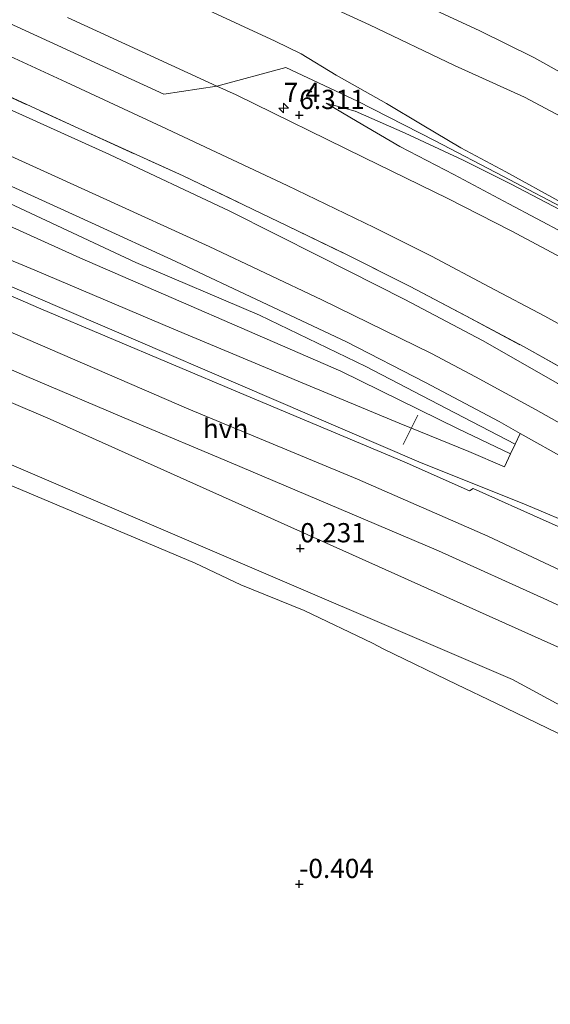
# Model space of a CAD drawing. Units: metres. Extents: x 70000 to 80000, y 387499 to 393752.
# Drawn here: x 73414 to 73483, y 389834 to 389962 of the extents above; entities that cross this region are included whole.
import ezdxf
from ezdxf.enums import TextEntityAlignment as Align

# ---------------------------------------------------------------- set-up
doc = ezdxf.new("R2010")
doc.units = ezdxf.units.M
doc.linetypes.add('IE-TERREINAFSCHEIDING', pattern=[10, 8, -2])
doc.layers.get('0').update_dxf_attribs({"lineweight": 25})
for name, color, linetype, lineweight in [('B-ME-AM-KILOMETR-S-B1', 7, 'Continuous', 18), ('B-ME-GW-HOOGTEPUNT-S-B1', 10, 'Continuous', 25), ('B-ME-GW-KRUINLIJN-L-B1', 93, 'Continuous', 18), ('B-ME-GW-TEENLIJN-L-B1', 93, 'Continuous', 18), ('B-ME-IE-GRASLAND-GV-B6', 93, 'Continuous', 18), ('B-ME-IE-GRONDWERKLIJN-GROND_NIETINGERICHT-GV-B6', 253, 'Continuous', 18), ('B-ME-IE-TERREINAFSCHEIDING-DOORGANG-L-B1', 8, 'IE-TERREINAFSCHEIDING-KUNSTMATIG-OPEN', 18), ('B-ME-IE-TERREINAFSCHEIDING-RASTERHEKWERK-L-B1', 8, 'IE-TERREINAFSCHEIDING', 18), ('B-ME-OB-BEKLEDING-GV-B6', 253, 'Continuous', 18), ('B-ME-VH-VERH_SOORT-BITUMEN-GV-B6', 8, 'IE-TERREINAFSCHEIDING-NATUURLIJK-HOUTWAL', 18), ('B-ME-VH-VERH_SOORT-HALF_VERHARDING-GV-B6', 8, 'IE-TERREINAFSCHEIDING-NATUURLIJK-HOUTWAL', 18)]:
    doc.layers.add(name, color=color, linetype=linetype, lineweight=lineweight)
doc.styles.add('NLCS-ISO', font='NLCS-ISO.TTF')
doc.linetypes.add('IE-TERREINAFSCHEIDING-KUNSTMATIG-OPEN', pattern='A,7,-1.5,[67,NLCS.SHX,S=0.75,R=0,X=0,Y=0],-1.5', length=10)
doc.linetypes.add('IE-TERREINAFSCHEIDING-NATUURLIJK-HOUTWAL', pattern='A,7,-1.5,[67,NLCS.SHX,S=0.75,R=45,X=0,Y=0],-1.5,7,-1.5,[70,NLCS.SHX,S=0.75,R=0,X=0,Y=0],-1.5', length=20)

# ---------------------------------------------------------------- blocks, each defined once
blk = doc.blocks.new('hecto')
for p, q in [((0, 0.625), (-0.625, 0)), ((0, -0.625), (0, 0.625)), ((-0.625, 0), (0.625, 0)), ((0.625, 0), (0, -0.625))]:
    blk.add_line(p, q)
blk = doc.blocks.new('hoogtepunt')
for p, q in [((-0.5, 0), (0.5, 0)), ((0, 0.5), (0, -0.5))]:
    blk.add_line(p, q)

msp = doc.modelspace()

# ---------------------------------------------------------------- linework, layer by layer
at = {"layer": 'B-ME-GW-KRUINLIJN-L-B1'}
for points in [[(73478.0593, 389907.2021, 5.0135), (73469.1316, 389911.8328, 5.0602), (73458.6573, 389917.3193, 5.1835), (73444.8543, 389923.9671, 5.2535), (73428.7769, 389930.8393, 5.3225), (73397.9307, 389945.2471, 5.39), (73355.118, 389964.7727, 5.5025), (73316.4184, 389982.2238, 5.5475), (73285.7437, 389995.7998, 5.615), (73250.948, 390010.109, 5.932)], [(73306.465, 390010.557, 6.209), (73334.892, 389997.561, 6.273), (73361.055, 389985.544, 6.281), (73384.666, 389974.73, 6.332), (73403.792, 389965.884, 6.323), (73432.403, 389952.719, 6.332), (73439.301, 389953.751, 6.318)], [(73684.0402, 389667.4966, 0.3778), (73683.4289, 389668.6819, 0.5822), (73659.5923, 389707.7185, 0.3367), (73632.2125, 389745.4021, 0.34), (73606.4459, 389775.7019, 0.3625), (73576.4151, 389806.0389, 0.4088), (73546.9425, 389832.2297, 0.3629), (73513.3551, 389857.2503, 0.083), (73477.7291, 389876.5965, 0.087), (73255.5633, 389971.8774, 0.2786)], [(73432.541, 389966.268, 5.915), (73446.89, 389959.623, 5.991), (73450.244, 389957.97, 6.079), (73454.793, 389955.171, 6.458), (73461.332, 389951.52, 6.79), (73465.951, 389948.716, 7.051), (73470.999, 389945.732, 7.215), (73476.844, 389942.627, 7.374), (73484.08, 389938.608, 7.501)], [(73462.852, 389965.879, 3.227), (73473.379, 389960.979, 3.374), (73480.471, 389957.473, 3.538), (73488.091, 389953.238, 3.521), (73498.731, 389947.305, 3.42), (73509.664, 389940.814, 3.416), (73518.31, 389935.538, 3.361), (73528.199, 389929.02, 3.399), (73538.648, 389921.851, 3.391), (73547.671, 389915.505, 3.344), (73559.317, 389907.512, 3.344), (73569.389, 389900.306, 3.378), (73579.855, 389891.739, 3.37), (73588.391, 389884.702, 3.315), (73596.102, 389877.782, 3.29), (73605.043, 389869.852, 3.243), (73611.986, 389863.073, 3.306), (73619.391, 389855.77, 3.294)], [(73439.301, 389953.751, 6.318), (73448.241, 389956.187, 6.151), (73457.57, 389951.788, 6.693), (73467.671, 389946.642, 7.164), (73476.471, 389942.069, 7.421)], [(73483.917, 389937.68, 7.589), (73477.524, 389940.989, 7.446), (73471.294, 389944.151, 7.252), (73463.783, 389947.65, 7.009), (73457.256, 389950.522, 6.71), (73453.516, 389951.536, 6.517)], [(73476.471, 389942.069, 7.421), (73485.656, 389937.181, 7.559), (73495.216, 389931.732, 7.559), (73504.365, 389926.305, 7.572), (73515.588, 389919.771, 7.572), (73526.215, 389913.052, 7.585), (73533.93, 389908.028, 7.58), (73540.867, 389903.471, 7.559), (73548.675, 389897.827, 7.555), (73556.286, 389892.327, 7.551), (73563.552, 389886.803, 7.551), (73571.238, 389881.025, 7.517), (73578.855, 389874.826, 7.358), (73588.053, 389867.303, 7.236), (73597.309, 389859.524, 7.198), (73605.822, 389851.856, 7.164), (73613.53, 389844.635, 7.156), (73621.694, 389836.976, 7.143)], [(73620.212, 389791.6411, 4.1495), (73613.4241, 389798.8882, 4.1995), (73605.1264, 389808.3878, 4.2295), (73594.723, 389819.356, 4.2295), (73586.6887, 389827.0829, 4.2295), (73576.982, 389835.7651, 4.3045), (73567.2012, 389844.5101, 4.3495), (73559.4406, 389850.8977, 4.3495), (73549.3694, 389858.5005, 4.4545), (73542.5941, 389863.6348, 4.4095), (73533.9546, 389869.6699, 4.3795), (73525.6668, 389874.9996, 4.4995), (73517.9092, 389879.6503, 4.4995), (73507.8591, 389885.3348, 4.5445), (73500.0387, 389889.6098, 4.535), (73492.6918, 389893.2799, 4.52), (73486.4589, 389896.3581, 4.595), (73479.4908, 389899.3196, 4.625), (73465.5482, 389904.9133, 4.61), (73442.047, 389915.0209, 4.595), (73415.4617, 389926.4616, 4.625), (73388.3945, 389938.0237, 4.67)]]:
    msp.add_polyline3d(points, dxfattribs=at)
at = {"layer": 'B-ME-GW-TEENLIJN-L-B1'}
for points in [[(73251.5268, 390005.4386, 4.6339), (73261.2334, 390001.4098, 4.6407), (73281.7505, 389992.8205, 4.7007), (73306.3067, 389982.4616, 4.8057), (73318.5574, 389977.2122, 4.7307), (73347.1757, 389964.3873, 4.5369), (73384.2337, 389948.3053, 4.5819), (73421.4933, 389931.4245, 4.7619), (73455.4245, 389916.6803, 4.8069), (73470.6292, 389909.1928, 4.8819), (73477.4663, 389905.9513, 4.7919)], [(73254.74, 389980.1672, 0.6456), (73417.6201, 389910.4437, 0.4913), (73493.6797, 389876.2793, 0.5894), (73508.5618, 389867.8029, 0.4971), (73516.0961, 389862.9941, 0.4935), (73528.5903, 389854.649, 0.4916), (73538.8071, 389847.2609, 0.4824), (73551.3688, 389837.3786, 0.7883), (73561.891, 389828.4317, 0.5726), (73573.6937, 389817.9014, 0.5495), (73584.9783, 389807.2927, 0.5158), (73594.729, 389798.037, 0.55), (73602.47, 389790.569, 0.618), (73610.161, 389783.087, 0.672), (73617.345, 389775.492, 0.744)], [(73444.819, 389968.32, 3.407), (73459.108, 389961.745, 3.483), (73470.156, 389956.425, 3.718), (73479.275, 389952.305, 3.819), (73488.066, 389947.641, 3.697), (73498.944, 389941.796, 3.63), (73509.965, 389935.252, 3.651), (73521.07, 389928.189, 3.676), (73529.039, 389922.837, 3.613), (73539.342, 389915.903, 3.618), (73549.862, 389908.09, 3.639), (73559.742, 389901.355, 3.571), (73569.445, 389893.889, 3.584), (73578.258, 389886.778, 3.601), (73585.161, 389881.211, 3.592), (73593.027, 389874.799, 3.555), (73600.549, 389868.223, 3.533), (73608.19, 389861.387, 3.55), (73615.142, 389855.051, 3.555)], [(73453.516, 389951.536, 6.517), (73457.52, 389949.149, 6.479), (73463.084, 389945.918, 6.454), (73470.075, 389942.249, 6.428), (73477.225, 389938.432, 6.5), (73484.406, 389934.64, 6.517)], [(73601.513, 389826.316, 4.574), (73592.547, 389835.125, 4.604), (73584.542, 389842.278, 4.662), (73577.63, 389848.204, 4.696), (73570.747, 389853.849, 4.763), (73563.98, 389859.608, 4.814), (73554.6693, 389866.7132, 4.6773), (73555.0767, 389867.3333, 4.6373), (73552.1045, 389869.6077, 4.6373), (73551.6826, 389869.0088, 4.6684), (73543.061, 389875.891, 4.94), (73533.037, 389882.993, 5.032), (73522.384, 389890.78, 5.196), (73512.007, 389897.658, 5.251), (73503.159, 389903.51, 5.281), (73492.533, 389909.694, 5.297), (73483.61, 389915.074, 5.402), (73473.816, 389920.701, 5.558), (73463.72, 389926.004, 5.558), (73452.682, 389931.613, 5.608), (73440.97, 389937.503, 5.63), (73425.357, 389944.865, 5.587), (73412.695, 389950.601, 5.646)], [(73617.3189, 389756.7376, -0.0945), (73603.148, 389772.344, 0.037), (73597.799, 389778.092, -0.005), (73591.055, 389784.939, -0.047), (73585.106, 389790.893, -0.03), (73578.0485, 389798.5623, -0.2564), (73574.5617, 389802.1287, -0.2588), (73554.7709, 389819.5584, -0.2318), (73552.946, 389821.086, -0.164), (73551.3875, 389822.5381, -0.2272), (73526.1955, 389844.7245, -0.1928), (73503.857, 389859.1056, -0.2167), (73499.954, 389861.268, -0.257), (73494.3301, 389864.4315, -0.236), (73475.5636, 389873.5239, -0.2895), (73470.48, 389875.944, -0.299), (73461.004, 389880.561, -0.299), (73459.5079, 389881.3028, -0.3353), (73450.6553, 389885.5919, -0.3605), (73442.42, 389888.888, -0.312), (73436.4812, 389891.7093, -0.3682), (73404.0903, 389905.3857, -0.3724)]]:
    msp.add_polyline3d(points, dxfattribs=at)
at = {"layer": 'B-ME-IE-GRASLAND-GV-B6'}
for points in [[(73250.948, 390010.109, 5.932), (73285.7437, 389995.7998, 5.615), (73316.4184, 389982.2238, 5.5475), (73355.118, 389964.7727, 5.5025), (73397.9307, 389945.2471, 5.39), (73428.7769, 389930.8393, 5.3225), (73444.8543, 389923.9671, 5.2535), (73458.6573, 389917.3193, 5.1835), (73469.1316, 389911.8328, 5.0602), (73478.0593, 389907.2021, 5.0135), (73477.4663, 389905.9513, 4.7919), (73470.6292, 389909.1928, 4.8819), (73455.4245, 389916.6803, 4.8069), (73421.4933, 389931.4245, 4.7619), (73384.2337, 389948.3053, 4.5819), (73347.1757, 389964.3873, 4.5369), (73318.5574, 389977.2122, 4.7307), (73306.3067, 389982.4616, 4.8057), (73281.7505, 389992.8205, 4.7007), (73261.2334, 390001.4098, 4.6407), (73251.5268, 390005.4386, 4.6339), (73250.948, 390010.109, 5.932)], [(73444.819, 389968.32, 3.407), (73459.108, 389961.745, 3.483), (73470.156, 389956.425, 3.718), (73479.275, 389952.305, 3.819), (73488.066, 389947.641, 3.697), (73498.944, 389941.796, 3.63), (73509.965, 389935.252, 3.651), (73521.07, 389928.189, 3.676), (73529.039, 389922.837, 3.613), (73539.342, 389915.903, 3.618), (73549.862, 389908.09, 3.639), (73559.742, 389901.355, 3.571), (73569.445, 389893.889, 3.584), (73578.258, 389886.778, 3.601), (73585.161, 389881.211, 3.592), (73593.027, 389874.799, 3.555), (73600.549, 389868.223, 3.533), (73608.19, 389861.387, 3.55), (73615.142, 389855.051, 3.555)], [(73615.142, 389855.051, 3.555), (73608.19, 389861.387, 3.55), (73600.549, 389868.223, 3.533), (73593.027, 389874.799, 3.555), (73585.161, 389881.211, 3.592), (73578.258, 389886.778, 3.601), (73569.445, 389893.889, 3.584), (73559.742, 389901.355, 3.571), (73549.862, 389908.09, 3.639), (73539.342, 389915.903, 3.618), (73529.039, 389922.837, 3.613), (73521.07, 389928.189, 3.676), (73509.965, 389935.252, 3.651), (73498.944, 389941.796, 3.63), (73488.066, 389947.641, 3.697), (73479.275, 389952.305, 3.819), (73470.156, 389956.425, 3.718), (73459.108, 389961.745, 3.483), (73444.819, 389968.32, 3.407)], [(73432.541, 389966.268, 5.915), (73446.89, 389959.623, 5.991), (73450.244, 389957.97, 6.079), (73454.793, 389955.171, 6.458), (73461.332, 389951.52, 6.79), (73465.951, 389948.716, 7.051), (73470.999, 389945.732, 7.215), (73476.844, 389942.627, 7.374), (73484.08, 389938.608, 7.501)], [(73484.08, 389938.608, 7.501), (73476.844, 389942.627, 7.374), (73470.999, 389945.732, 7.215), (73465.951, 389948.716, 7.051), (73461.332, 389951.52, 6.79), (73454.793, 389955.171, 6.458), (73450.244, 389957.97, 6.079), (73446.89, 389959.623, 5.991), (73432.541, 389966.268, 5.915)], [(73462.852, 389965.879, 3.227), (73473.379, 389960.979, 3.374), (73480.471, 389957.473, 3.538), (73488.091, 389953.238, 3.521), (73498.731, 389947.305, 3.42), (73509.664, 389940.814, 3.416), (73518.31, 389935.538, 3.361), (73528.199, 389929.02, 3.399), (73538.648, 389921.851, 3.391), (73547.671, 389915.505, 3.344), (73559.317, 389907.512, 3.344), (73569.389, 389900.306, 3.378), (73579.855, 389891.739, 3.37), (73588.391, 389884.702, 3.315), (73596.102, 389877.782, 3.29), (73605.043, 389869.852, 3.243), (73611.986, 389863.073, 3.306), (73619.391, 389855.77, 3.294)], [(73619.391, 389855.77, 3.294), (73611.986, 389863.073, 3.306), (73605.043, 389869.852, 3.243), (73596.102, 389877.782, 3.29), (73588.391, 389884.702, 3.315), (73579.855, 389891.739, 3.37), (73569.389, 389900.306, 3.378), (73559.317, 389907.512, 3.344), (73547.671, 389915.505, 3.344), (73538.648, 389921.851, 3.391), (73528.199, 389929.02, 3.399), (73518.31, 389935.538, 3.361), (73509.664, 389940.814, 3.416), (73498.731, 389947.305, 3.42), (73488.091, 389953.238, 3.521), (73480.471, 389957.473, 3.538), (73473.379, 389960.979, 3.374), (73462.852, 389965.879, 3.227)], [(73485.433, 389930.729, 6.475), (73477.546, 389934.959, 6.47), (73469.286, 389939.161, 6.454), (73458.374, 389944.485, 6.407), (73441.788, 389952.607, 6.327), (73439.301, 389953.751, 6.318), (73419.908, 389962.671, 6.243)], [(73412.404, 389957.653, 6.227), (73419.705, 389954.266, 6.252), (73432.11, 389948.492, 6.231), (73448.448, 389940.839, 6.201), (73459.742, 389935.382, 6.176), (73467.199, 389931.647, 6.168), (73474.674, 389927.681, 6.138), (73481.901, 389923.828, 6.134), (73488.801, 389920.041, 6.142)], [(73407.243, 389954.729, 5.941), (73421.288, 389948.273, 5.995), (73434.925, 389942.083, 5.974), (73448.447, 389935.573, 5.995), (73455.972, 389931.936, 6.079), (73464.413, 389927.718, 5.974), (73471.625, 389923.909, 5.962), (73479.207, 389919.838, 5.949), (73488.191, 389914.831, 5.941), (73495.403, 389910.734, 5.911), (73503.602, 389905.836, 5.932), (73511.887, 389900.496, 5.857), (73520.811, 389894.849, 5.869), (73531.063, 389888.023, 5.836), (73538.989, 389882.411, 5.84), (73547.724, 389876.032, 5.81), (73555.711, 389870.089, 5.764), (73560.864, 389866.075, 5.735), (73567.862, 389860.432, 5.714), (73575.468, 389854.384, 5.697), (73584.495, 389846.771, 5.63), (73593.961, 389838.392, 5.638), (73602.423, 389830.365, 5.613)], [(73602.423, 389830.365, 5.613), (73593.961, 389838.392, 5.638), (73584.495, 389846.771, 5.63), (73575.468, 389854.384, 5.697), (73567.862, 389860.432, 5.714), (73560.864, 389866.075, 5.735), (73555.711, 389870.089, 5.764), (73547.724, 389876.032, 5.81), (73538.989, 389882.411, 5.84), (73531.063, 389888.023, 5.836), (73520.811, 389894.849, 5.869), (73511.887, 389900.496, 5.857), (73503.602, 389905.836, 5.932), (73495.403, 389910.734, 5.911), (73488.191, 389914.831, 5.941), (73479.207, 389919.838, 5.949), (73471.625, 389923.909, 5.962), (73464.413, 389927.718, 5.974), (73455.972, 389931.936, 6.079), (73448.447, 389935.573, 5.995), (73434.925, 389942.083, 5.974), (73421.288, 389948.273, 5.995), (73407.243, 389954.729, 5.941)], [(73483.917, 389937.68, 7.589), (73477.524, 389940.989, 7.446), (73471.294, 389944.151, 7.252), (73463.783, 389947.65, 7.009), (73457.256, 389950.522, 6.71), (73453.516, 389951.536, 6.517), (73457.52, 389949.149, 6.479), (73463.084, 389945.918, 6.454), (73470.075, 389942.249, 6.428), (73477.225, 389938.432, 6.5), (73484.406, 389934.64, 6.517)], [(73484.406, 389934.64, 6.517), (73477.225, 389938.432, 6.5), (73470.075, 389942.249, 6.428), (73463.084, 389945.918, 6.454), (73457.52, 389949.149, 6.479), (73453.516, 389951.536, 6.517), (73457.256, 389950.522, 6.71), (73463.783, 389947.65, 7.009), (73471.294, 389944.151, 7.252), (73477.524, 389940.989, 7.446), (73483.917, 389937.68, 7.589)], [(73412.695, 389950.601, 5.646), (73425.357, 389944.865, 5.587), (73440.97, 389937.503, 5.63), (73452.682, 389931.613, 5.608), (73463.72, 389926.004, 5.558), (73473.816, 389920.701, 5.558), (73483.61, 389915.074, 5.402)], [(73601.513, 389826.316, 4.574), (73592.547, 389835.125, 4.604), (73584.542, 389842.278, 4.662), (73577.63, 389848.204, 4.696), (73570.747, 389853.849, 4.763), (73563.98, 389859.608, 4.814), (73554.6693, 389866.7132, 4.6773), (73555.0767, 389867.3333, 4.6373), (73552.1045, 389869.6077, 4.6373), (73551.6826, 389869.0088, 4.6684), (73543.061, 389875.891, 4.94), (73533.037, 389882.993, 5.032), (73522.384, 389890.78, 5.196), (73512.007, 389897.658, 5.251), (73503.159, 389903.51, 5.281), (73492.533, 389909.694, 5.297), (73483.61, 389915.074, 5.402), (73473.816, 389920.701, 5.558), (73463.72, 389926.004, 5.558), (73452.682, 389931.613, 5.608), (73440.97, 389937.503, 5.63), (73425.357, 389944.865, 5.587), (73412.695, 389950.601, 5.646)], [(73384.2337, 389948.3053, 4.5819), (73421.4933, 389931.4245, 4.7619), (73455.4245, 389916.6803, 4.8069), (73470.6292, 389909.1928, 4.8819), (73477.4663, 389905.9513, 4.7919), (73476.6702, 389904.272, 4.6802), (73472.0174, 389906.2445, 4.7169), (73462.9978, 389909.9273, 4.7169), (73450.3638, 389915.1752, 4.7469), (73433.7252, 389922.176, 4.6669), (73415.6465, 389929.8241, 4.6569), (73397.5942, 389937.3256, 4.6369)], [(73488.999, 389907.007, 5.217), (73480.686, 389911.708, 5.314), (73472.881, 389915.966, 5.344), (73467.17, 389918.987, 5.428), (73452.947, 389925.961, 5.491), (73438.3, 389932.91, 5.583), (73424.034, 389939.396, 5.667), (73407.14, 389947.087, 5.735)], [(73408.617, 389942.522, 5.655), (73423.014, 389935.965, 5.579), (73433.96, 389930.941, 5.541), (73445.197, 389925.664, 5.47), (73456.123, 389920.494, 5.415), (73466.405, 389915.224, 5.306), (73475.967, 389910.143, 5.205), (73478.7222, 389908.6006, 5.1935), (73478.0593, 389907.2021, 5.0135), (73469.1316, 389911.8328, 5.0602), (73458.6573, 389917.3193, 5.1835), (73444.8543, 389923.9671, 5.2535), (73428.7769, 389930.8393, 5.3225), (73397.9307, 389945.2471, 5.39)]]:
    msp.add_polyline3d(points, dxfattribs=at)
at = {"layer": 'B-ME-IE-GRONDWERKLIJN-GROND_NIETINGERICHT-GV-B6'}
msp.add_polyline3d([(73404.0903, 389905.3857, -0.3724), (73436.4812, 389891.7093, -0.3682), (73442.42, 389888.888, -0.312), (73450.6553, 389885.5919, -0.3605), (73459.5079, 389881.3028, -0.3353), (73461.004, 389880.561, -0.299), (73470.48, 389875.944, -0.299), (73475.5636, 389873.5239, -0.2895), (73494.3301, 389864.4315, -0.236), (73499.954, 389861.268, -0.257), (73503.857, 389859.1056, -0.2167), (73526.1955, 389844.7245, -0.1928), (73551.3875, 389822.5381, -0.2272), (73552.946, 389821.086, -0.164), (73554.7709, 389819.5584, -0.2318), (73574.5617, 389802.1287, -0.2588), (73578.0485, 389798.5623, -0.2564), (73585.106, 389790.893, -0.03), (73591.055, 389784.939, -0.047), (73597.799, 389778.092, -0.005), (73603.148, 389772.344, 0.037), (73617.3189, 389756.7376, -0.0945)], dxfattribs=at)
at = {"layer": 'B-ME-IE-TERREINAFSCHEIDING-DOORGANG-L-B1'}
msp.add_line((73465.3927, 389910.9815, 4.7719), (73463.5014, 389907.1618, 4.7019), dxfattribs=at)
at = {"layer": 'B-ME-IE-TERREINAFSCHEIDING-RASTERHEKWERK-L-B1'}
msp.add_polyline3d([(73407.243, 389954.729, 5.941), (73421.288, 389948.273, 5.995), (73434.925, 389942.083, 5.974), (73448.447, 389935.573, 5.995), (73455.972, 389931.936, 6.079), (73464.413, 389927.718, 5.974), (73471.625, 389923.909, 5.962), (73479.207, 389919.838, 5.949), (73488.191, 389914.831, 5.941), (73495.403, 389910.734, 5.911), (73503.602, 389905.836, 5.932), (73511.887, 389900.496, 5.857), (73520.811, 389894.849, 5.869), (73531.063, 389888.023, 5.836), (73538.989, 389882.411, 5.84), (73547.724, 389876.032, 5.81), (73555.711, 389870.089, 5.764), (73560.864, 389866.075, 5.735), (73567.862, 389860.432, 5.714), (73575.468, 389854.384, 5.697), (73584.495, 389846.771, 5.63), (73593.961, 389838.392, 5.638), (73602.423, 389830.365, 5.613)], dxfattribs=at)
at = {"layer": 'B-ME-OB-BEKLEDING-GV-B6'}
for points in [[(73594.729, 389798.037, 0.55), (73584.9783, 389807.2927, 0.5158), (73573.6937, 389817.9014, 0.5495), (73561.891, 389828.4317, 0.5726), (73551.3688, 389837.3786, 0.7883), (73538.8071, 389847.2609, 0.4824), (73528.5903, 389854.649, 0.4916), (73516.0961, 389862.9941, 0.4935), (73508.5618, 389867.8029, 0.4971), (73493.6797, 389876.2793, 0.5894), (73417.6201, 389910.4437, 0.4913), (73254.74, 389980.1672, 0.6456)], [(73254.74, 389980.1672, 0.6456), (73417.6201, 389910.4437, 0.4913), (73493.6797, 389876.2793, 0.5894), (73508.5618, 389867.8029, 0.4971), (73516.0961, 389862.9941, 0.4935), (73528.5903, 389854.649, 0.4916), (73538.8071, 389847.2609, 0.4824), (73551.3688, 389837.3786, 0.7883), (73561.891, 389828.4317, 0.5726), (73573.6937, 389817.9014, 0.5495), (73584.9783, 389807.2927, 0.5158), (73594.729, 389798.037, 0.55), (73607.5809, 389784.3087, 0.8265), (73618.9376, 389771.6299, 0.731), (73626.9605, 389762.3709, 0.735), (73638.4558, 389748.1208, 0.9433), (73647.5677, 389736.2926, 0.8476), (73656.2812, 389724.1675, 0.7712), (73663.9887, 389712.7607, 0.7096), (73673.8801, 389697.1838, 1.0831), (73684.7565, 389679.15, 1.1095), (73691.1111, 389667.7351, 1.0257)], [(73691.1111, 389667.7351, 1.0257), (73684.0402, 389667.4966, 0.3778), (73683.4289, 389668.6819, 0.5822), (73659.5923, 389707.7185, 0.3367), (73632.2125, 389745.4021, 0.34), (73606.4459, 389775.7019, 0.3625), (73576.4151, 389806.0389, 0.4088), (73546.9425, 389832.2297, 0.3629), (73513.3551, 389857.2503, 0.083), (73477.7291, 389876.5965, 0.087), (73255.5633, 389971.8774, 0.2786)], [(73255.5633, 389971.8774, 0.2786), (73477.7291, 389876.5965, 0.087), (73513.3551, 389857.2503, 0.083), (73546.9425, 389832.2297, 0.3629), (73576.4151, 389806.0389, 0.4088), (73606.4459, 389775.7019, 0.3625), (73632.2125, 389745.4021, 0.34), (73659.5923, 389707.7185, 0.3367), (73683.4289, 389668.6819, 0.5822), (73684.0402, 389667.4966, 0.3778)], [(73389.3367, 389936.5259, 4.25), (73416.4121, 389924.8118, 4.295), (73442.2749, 389913.8757, 4.31), (73463.6143, 389904.9029, 4.355), (73472.1374, 389901.1176, 4.345), (73472.5975, 389901.4559, 4.355), (73482.1, 389897.1897, 4.365), (73488.999, 389894.0894, 4.365), (73497.1348, 389889.7966, 4.315), (73500.7585, 389887.9591, 4.315), (73507.3649, 389884.4932, 4.1395), (73511.9695, 389881.822, 4.1595), (73520.7667, 389876.6231, 4.1595), (73528.3702, 389871.5037, 4.1595), (73536.0107, 389866.482, 4.1595), (73544.3119, 389860.7013, 4.1595), (73553.2156, 389853.9309, 4.1695), (73560.7577, 389847.9783, 4.1695), (73570.6674, 389839.6173, 4.1795), (73580.5653, 389831.036, 4.1495)], [(73408.5782, 389923.4356, 2.95), (73435.66, 389911.7477, 2.965), (73457.5888, 389902.6316, 2.995), (73474.4865, 389895.2301, 3.04), (73486.185, 389889.7284, 3.01), (73493.0948, 389886.4287, 3.025), (73499.873, 389882.7876, 3.0095), (73504.4356, 389880.4865, 2.9795), (73510.2434, 389877.1505, 2.9595), (73517.8763, 389872.2984, 2.9695), (73523.8278, 389868.5441, 2.9595), (73529.4112, 389864.8208, 2.9695), (73535.5191, 389860.6747, 2.9895), (73541.701, 389856.3046, 2.9595), (73548.1458, 389851.5245, 2.9495), (73554.8194, 389846.2815, 2.9395), (73562.0015, 389840.4159, 2.9495), (73571.3131, 389832.351, 2.9595), (73579.2914, 389825.4273, 2.9595), (73587.1616, 389818.1672, 2.9295), (73595.0865, 389810.4665, 2.9895), (73603.705, 389801.7929, 2.9395), (73610.1966, 389795.0314, 2.9395), (73617.0177, 389787.7179, 2.9495)], [(73617.0177, 389787.7179, 2.9495), (73610.1966, 389795.0314, 2.9395), (73603.705, 389801.7929, 2.9395), (73595.0865, 389810.4665, 2.9895), (73587.1616, 389818.1672, 2.9295), (73579.2914, 389825.4273, 2.9595), (73571.3131, 389832.351, 2.9595), (73562.0015, 389840.4159, 2.9495), (73554.8194, 389846.2815, 2.9395), (73548.1458, 389851.5245, 2.9495), (73541.701, 389856.3046, 2.9595), (73535.5191, 389860.6747, 2.9895), (73529.4112, 389864.8208, 2.9695), (73523.8278, 389868.5441, 2.9595), (73517.8763, 389872.2984, 2.9695), (73510.2434, 389877.1505, 2.9595), (73504.4356, 389880.4865, 2.9795), (73499.873, 389882.7876, 3.0095), (73493.0948, 389886.4287, 3.025), (73486.185, 389889.7284, 3.01), (73474.4865, 389895.2301, 3.04), (73457.5888, 389902.6316, 2.995), (73435.66, 389911.7477, 2.965), (73408.5782, 389923.4356, 2.95)], [(73489.175, 389883.693, 1.808), (73482.253, 389886.925, 1.774), (73468.075, 389893.333, 1.728), (73453.716, 389899.463, 1.74), (73441.169, 389904.769, 1.766), (73428.374, 389910.158, 1.841), (73414.31, 389916.14, 1.829), (73403.446, 389920.864, 1.829)], [(73403.446, 389920.864, 1.829), (73414.31, 389916.14, 1.829), (73428.374, 389910.158, 1.841), (73441.169, 389904.769, 1.766), (73453.716, 389899.463, 1.74), (73468.075, 389893.333, 1.728), (73482.253, 389886.925, 1.774), (73489.175, 389883.693, 1.808)], [(73617.3189, 389756.7376, -0.0945), (73603.148, 389772.344, 0.037), (73597.799, 389778.092, -0.005), (73591.055, 389784.939, -0.047), (73585.106, 389790.893, -0.03), (73578.0485, 389798.5623, -0.2564), (73574.5617, 389802.1287, -0.2588), (73554.7709, 389819.5584, -0.2318), (73552.946, 389821.086, -0.164), (73551.3875, 389822.5381, -0.2272), (73526.1955, 389844.7245, -0.1928), (73503.857, 389859.1056, -0.2167), (73499.954, 389861.268, -0.257), (73494.3301, 389864.4315, -0.236), (73475.5636, 389873.5239, -0.2895), (73470.48, 389875.944, -0.299), (73461.004, 389880.561, -0.299), (73459.5079, 389881.3028, -0.3353), (73450.6553, 389885.5919, -0.3605), (73442.42, 389888.888, -0.312), (73436.4812, 389891.7093, -0.3682), (73404.0903, 389905.3857, -0.3724)]]:
    msp.add_polyline3d(points, dxfattribs=at)
at = {"layer": 'B-ME-VH-VERH_SOORT-BITUMEN-GV-B6'}
for points in [[(73419.908, 389962.671, 6.243), (73439.301, 389953.751, 6.318), (73441.788, 389952.607, 6.327), (73458.374, 389944.485, 6.407), (73469.286, 389939.161, 6.454), (73477.546, 389934.959, 6.47), (73485.433, 389930.729, 6.475)], [(73488.801, 389920.041, 6.142), (73481.901, 389923.828, 6.134), (73474.674, 389927.681, 6.138), (73467.199, 389931.647, 6.168), (73459.742, 389935.382, 6.176), (73448.448, 389940.839, 6.201), (73432.11, 389948.492, 6.231), (73419.705, 389954.266, 6.252), (73412.404, 389957.653, 6.227)], [(73407.14, 389947.087, 5.735), (73424.034, 389939.396, 5.667), (73438.3, 389932.91, 5.583), (73452.947, 389925.961, 5.491), (73467.17, 389918.987, 5.428), (73472.881, 389915.966, 5.344), (73480.686, 389911.708, 5.314), (73488.999, 389907.007, 5.217), (73489.8901, 389906.4917, 5.2118), (73493.235, 389905.9641, 5.0284), (73495.4353, 389904.6906, 5.0484), (73504.3714, 389899.0727, 5.0284), (73513.1216, 389893.5977, 4.9884), (73522.3919, 389887.3797, 4.9884), (73530.6682, 389881.9257, 4.9684), (73539.1637, 389875.843, 4.7984), (73545.2732, 389871.4209, 4.7384), (73550.6539, 389867.6015, 4.6684), (73553.673, 389865.3398, 4.6862), (73560.6555, 389859.8397, 4.6184), (73569.1057, 389853.1242, 4.5584), (73578.9191, 389844.8163, 4.4884), (73586.4006, 389838.2447, 4.4684), (73594.3705, 389831.0096, 4.4684)], [(73619.9745, 389799.5451, 4.3945), (73608.4614, 389811.5234, 4.3145), (73596.7728, 389822.9541, 4.3145), (73586.5519, 389832.2974, 4.2645), (73579.3566, 389838.6802, 4.2745), (73571.1619, 389845.7832, 4.4045), (73561.7776, 389853.4568, 4.4645), (73552.3399, 389860.7736, 4.4745), (73541.129, 389868.9457, 4.6545), (73530.0204, 389876.7886, 4.7245), (73522.796, 389881.662, 4.8045), (73516.6706, 389885.6848, 4.8845), (73508.8908, 389890.7417, 4.9445), (73500.3677, 389896.0666, 4.9945), (73492.3379, 389900.9869, 5.108), (73484.918, 389905.132, 5.18), (73478.7222, 389908.6006, 5.1935), (73475.967, 389910.143, 5.205), (73466.405, 389915.224, 5.306), (73456.123, 389920.494, 5.415), (73445.197, 389925.664, 5.47), (73433.96, 389930.941, 5.541), (73423.014, 389935.965, 5.579), (73408.617, 389942.522, 5.655)]]:
    msp.add_polyline3d(points, dxfattribs=at)
at = {"layer": 'B-ME-VH-VERH_SOORT-HALF_VERHARDING-GV-B6'}
for points in [[(73620.212, 389791.6411, 4.1495), (73613.4241, 389798.8882, 4.1995), (73605.1264, 389808.3878, 4.2295), (73594.723, 389819.356, 4.2295), (73586.6887, 389827.0829, 4.2295), (73576.982, 389835.7651, 4.3045), (73567.2012, 389844.5101, 4.3495), (73559.4406, 389850.8977, 4.3495), (73549.3694, 389858.5005, 4.4545), (73542.5941, 389863.6348, 4.4095), (73533.9546, 389869.6699, 4.3795), (73525.6668, 389874.9996, 4.4995), (73517.9092, 389879.6503, 4.4995), (73507.8591, 389885.3348, 4.5445), (73500.0387, 389889.6098, 4.535), (73492.6918, 389893.2799, 4.52), (73486.4589, 389896.3581, 4.595), (73479.4908, 389899.3196, 4.625), (73465.5482, 389904.9133, 4.61), (73442.047, 389915.0209, 4.595), (73415.4617, 389926.4616, 4.625), (73388.3945, 389938.0237, 4.67)], [(73388.3945, 389938.0237, 4.67), (73415.4617, 389926.4616, 4.625), (73442.047, 389915.0209, 4.595), (73465.5482, 389904.9133, 4.61), (73479.4908, 389899.3196, 4.625), (73486.4589, 389896.3581, 4.595), (73492.6918, 389893.2799, 4.52), (73500.0387, 389889.6098, 4.535), (73507.8591, 389885.3348, 4.5445), (73517.9092, 389879.6503, 4.4995), (73525.6668, 389874.9996, 4.4995), (73533.9546, 389869.6699, 4.3795), (73542.5941, 389863.6348, 4.4095), (73549.3694, 389858.5005, 4.4545), (73559.4406, 389850.8977, 4.3495), (73567.2012, 389844.5101, 4.3495), (73576.982, 389835.7651, 4.3045), (73586.6887, 389827.0829, 4.2295), (73594.723, 389819.356, 4.2295), (73605.1264, 389808.3878, 4.2295), (73613.4241, 389798.8882, 4.1995)], [(73397.5942, 389937.3256, 4.6369), (73415.6465, 389929.8241, 4.6569), (73433.7252, 389922.176, 4.6669), (73450.3638, 389915.1752, 4.7469), (73462.9978, 389909.9273, 4.7169), (73472.0174, 389906.2445, 4.7169), (73476.6702, 389904.272, 4.6802), (73477.4663, 389905.9513, 4.7919), (73478.0593, 389907.2021, 5.0135), (73478.7222, 389908.6006, 5.1935), (73484.918, 389905.132, 5.18)], [(73613.4241, 389798.8882, 4.1995), (73605.3656, 389807.3805, 4.1195), (73598.2772, 389814.5481, 4.1095), (73589.7799, 389822.6481, 4.0895), (73580.5653, 389831.036, 4.1495), (73570.6674, 389839.6173, 4.1795), (73560.7577, 389847.9783, 4.1695), (73553.2156, 389853.9309, 4.1695), (73544.3119, 389860.7013, 4.1595), (73536.0107, 389866.482, 4.1595), (73528.3702, 389871.5037, 4.1595), (73520.7667, 389876.6231, 4.1595), (73511.9695, 389881.822, 4.1595), (73507.3649, 389884.4932, 4.1395), (73500.7585, 389887.9591, 4.315), (73497.1348, 389889.7966, 4.315), (73488.999, 389894.0894, 4.365), (73482.1, 389897.1897, 4.365), (73472.5975, 389901.4559, 4.355), (73472.1374, 389901.1176, 4.345), (73463.6143, 389904.9029, 4.355), (73442.2749, 389913.8757, 4.31), (73416.4121, 389924.8118, 4.295), (73389.3367, 389936.5259, 4.25)]]:
    msp.add_polyline3d(points, dxfattribs=at)

# ---------------------------------------------------------------- block references
at = {"layer": 'B-ME-AM-KILOMETR-S-B1', "rotation": 90}
msp.add_blockref('hecto', (73447.975, 389950.911, 6.269), dxfattribs=at)
at = {"layer": 'B-ME-GW-HOOGTEPUNT-S-B1', "rotation": 90}
for p in [(73450, 389950, 6.311), (73450, 389950, 6.311), (73450.135, 389893.654, 0.231), (73450.135, 389893.654, 0.231), (73450, 389850, -0.404), (73450, 389850, -0.404)]:
    msp.add_blockref('hoogtepunt', p, dxfattribs=at)

# ---------------------------------------------------------------- texts
at = {"layer": 'B-ME-AM-KILOMETR-S-B1', "ltscale": 0.2, "style": 'NLCS-ISO'}
msp.add_text('7.4', height=2.5, dxfattribs=at).set_placement((73447.975, 389950.911, 6.269), align=Align.BOTTOM_LEFT)
at = {"layer": 'B-ME-GW-HOOGTEPUNT-S-B1', "ltscale": 0.2, "style": 'NLCS-ISO'}
for s, p in [('6.311', (73450, 389950, 6.311)), ('6.311', (73450, 389950, 6.311)), ('0.231', (73450.135, 389893.654, 0.231)), ('0.231', (73450.135, 389893.654, 0.231)), ('-0.404', (73450, 389850, -0.404)), ('-0.404', (73450, 389850, -0.404))]:
    msp.add_text(s, height=2.5, dxfattribs=at).set_placement(p, align=Align.BOTTOM_LEFT)
at = {"layer": 'B-ME-VH-VERH_SOORT-HALF_VERHARDING-GV-B6', "ltscale": 0.2, "style": 'NLCS-ISO'}
msp.add_text('hvh', height=2.5, dxfattribs=at).set_placement((73440.4323, 389909.246), align=Align.MIDDLE_CENTER)

doc.saveas('drawing.dxf')
